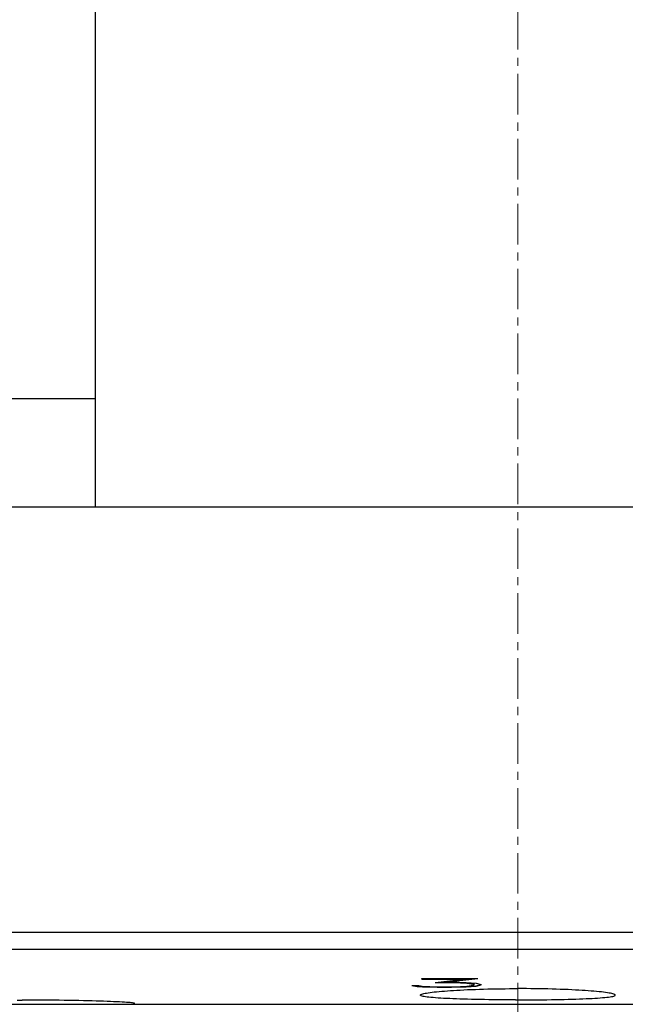
# Model space of a CAD drawing. Extents: x 0 to 1189, y 0 to 841.
# Drawn here: x 266 to 294, y 184 to 229 of the extents above; entities that cross this region are included whole.
import ezdxf

# ---------------------------------------------------------------- set-up
doc = ezdxf.new("R2010")
doc.units = 0
doc.header["$LTSCALE"] = 5
doc.header["$MEASUREMENT"] = 0
doc.linetypes.add('CENTER', pattern=[0.6, 0.375, -0.075, 0.075, -0.075])
doc.layers.add('13000_TOP', color=7, linetype='CONTINUOUS')

msp = doc.modelspace()

# ---------------------------------------------------------------- linework, layer by layer
at = {"layer": '13000_TOP', "color": 7, "linetype": 'CENTER', "lineweight": 13}
msp.add_line((288.848882, 274.744439), (288.848882, 137.744439), dxfattribs=at)
at = {"layer": '13000_TOP', "color": 7, "linetype": 'Continuous', "lineweight": 25}
for p, q in [((269.348882, 206.744439), (269.348882, 263.944442)), ((262.348882, 211.744439), (269.348882, 211.744439)), ((173.853879, 206.744424), (356.808881, 206.744424)), ((262.348882, 206.744439), (269.348882, 206.744439)), ((277.771959, 206.744439), (279.928617, 206.744439)), ((279.928617, 206.744439), (280.848882, 206.744439)), ((280.848882, 206.744439), (285.848882, 206.744439)), ((285.848882, 206.744439), (291.848882, 206.744439)), ((285.848882, 206.744424), (285.848882, 206.744439)), ((291.848882, 206.744439), (296.848882, 206.744439)), ((291.848882, 206.744424), (291.848882, 206.744439)), ((174.918882, 187.092217), (356.808881, 187.092217)), ((174.918882, 186.300134), (356.808881, 186.300134)), ((284.414633, 184.951394), (286.999383, 184.951394)), ((284.414633, 184.921372), (284.414633, 184.951394)), ((284.414633, 184.941209), (286.38382, 184.941209)), ((284.414633, 184.921372), (286.38382, 184.921372)), ((285.024069, 184.759995), (286.383819, 184.921376)), ((285.024069, 184.759995), (285.777445, 184.759995)), ((285.196886, 184.779839), (285.777445, 184.779839)), ((285.621256, 184.788502), (286.999382, 184.951392)), ((285.621256, 184.808345), (286.83675, 184.951384)), ((285.621256, 184.788499), (285.621256, 184.808343)), ((285.621256, 184.788499), (285.789695, 184.788499)), ((285.777445, 184.779841), (286.197006, 184.767211)), ((285.777445, 184.759995), (285.777445, 184.779839)), ((285.777445, 184.759994), (286.197007, 184.747364)), ((285.789695, 184.788502), (286.466507, 184.768356)), ((286.197006, 184.747363), (286.491006, 184.730484)), ((286.197007, 184.747361), (286.197007, 184.767213)), ((286.197007, 184.76721), (286.491007, 184.750332)), ((286.38382, 184.921372), (286.38382, 184.941209)), ((286.466508, 184.768356), (286.925882, 184.72811)), ((286.491007, 184.750332), (286.687007, 184.724624)), ((286.491007, 184.730485), (286.491007, 184.750329)), ((286.491007, 184.730484), (286.687007, 184.704774)), ((286.687006, 184.724624), (286.830944, 184.688914)), ((286.687007, 184.704774), (286.687007, 184.724625)), ((286.925882, 184.72811), (287.149445, 184.67024)), ((283.946069, 184.618891), (284.203319, 184.576996)), ((283.946069, 184.61889), (284.27682, 184.61889)), ((284.067236, 184.618888), (284.203318, 184.596857)), ((284.203318, 184.576996), (284.442194, 184.558649)), ((284.203319, 184.596857), (284.442194, 184.578511)), ((284.203319, 184.576997), (284.203319, 184.596856)), ((284.27682, 184.618891), (284.426882, 184.593969)), ((284.426882, 184.593969), (285.137383, 184.565797)), ((284.442194, 184.578511), (285.119007, 184.560973)), ((284.442194, 184.558648), (284.442194, 184.578507)), ((284.442194, 184.558649), (285.119007, 184.541109)), ((284.508359, 184.251725), (284.566918, 184.264024)), ((284.566918, 184.264024), (284.634477, 184.276322)), ((284.634477, 184.276322), (284.710904, 184.28856)), ((284.710904, 184.28856), (284.796012, 184.300698)), ((284.796012, 184.300698), (284.889416, 184.312684)), ((284.889416, 184.312684), (284.990693, 184.324471)), ((284.990693, 184.324471), (285.09942, 184.336015)), ((285.09942, 184.336015), (285.215146, 184.347245)), ((285.119007, 184.560975), (285.789695, 184.560975)), ((285.119007, 184.541108), (285.119007, 184.560975)), ((285.119007, 184.541108), (285.789695, 184.541108)), ((285.137383, 184.565797), (285.777445, 184.565797)), ((285.215146, 184.347245), (285.337235, 184.35814)), ((285.337235, 184.35814), (285.464977, 184.368638)), ((285.464977, 184.368638), (285.597662, 184.378709)), ((285.597662, 184.378709), (285.73508, 184.388337)), ((285.73508, 184.388337), (285.879869, 184.397706)), ((285.777445, 184.565797), (286.197007, 184.5775)), ((285.789695, 184.560972), (286.466507, 184.578732)), ((285.789695, 184.541108), (285.789695, 184.560975)), ((285.789695, 184.541108), (286.466507, 184.55887)), ((285.879869, 184.397706), (286.032178, 184.406793)), ((286.032178, 184.406793), (286.191584, 184.415543)), ((286.191584, 184.415543), (286.357663, 184.42389)), ((286.197007, 184.577499), (286.491007, 184.593008)), ((286.357663, 184.42389), (286.529947, 184.431786)), ((286.466508, 184.578732), (286.925882, 184.615128)), ((286.466508, 184.55887), (286.925882, 184.595268)), ((286.466508, 184.558869), (286.466508, 184.578729)), ((286.491007, 184.593009), (286.687007, 184.616886)), ((286.529947, 184.431786), (286.707838, 184.439179)), ((286.687007, 184.704774), (286.830945, 184.669061)), ((286.687007, 184.616887), (286.830944, 184.65187)), ((286.707838, 184.439179), (286.890718, 184.446046)), ((286.830944, 184.651872), (286.830944, 184.688912)), ((286.890718, 184.446046), (287.07797, 184.452325)), ((286.925882, 184.615127), (287.148707, 184.670428)), ((286.925882, 184.595268), (287.149445, 184.65076)), ((286.925882, 184.595269), (286.925882, 184.615128)), ((287.07797, 184.452325), (287.269005, 184.457986)), ((287.149445, 184.650758), (287.149445, 184.670243)), ((287.269005, 184.457986), (287.46322, 184.463014)), ((287.46322, 184.463014), (287.65988, 184.467393)), ((287.65988, 184.467393), (287.858248, 184.471093)), ((287.858248, 184.471093), (288.057581, 184.474107)), ((288.057581, 184.474107), (288.257117, 184.476434)), ((288.257117, 184.476434), (288.45605, 184.478074)), ((288.45605, 184.478074), (288.653574, 184.479051)), ((288.653574, 184.479051), (288.848882, 184.479371)), ((289.04419, 184.479051), (288.848882, 184.479371)), ((289.241714, 184.478074), (289.04419, 184.479051)), ((289.440647, 184.476434), (289.241714, 184.478074)), ((289.640183, 184.474107), (289.440647, 184.476434)), ((289.839516, 184.471093), (289.640183, 184.474107)), ((290.037884, 184.467393), (289.839516, 184.471093)), ((290.234544, 184.463014), (290.037884, 184.467393)), ((290.428759, 184.457986), (290.234544, 184.463014)), ((290.619794, 184.452325), (290.428759, 184.457986)), ((290.807046, 184.446046), (290.619794, 184.452325)), ((290.989926, 184.439179), (290.807046, 184.446046)), ((291.167817, 184.431786), (290.989926, 184.439179)), ((291.340101, 184.42389), (291.167817, 184.431786)), ((291.50618, 184.415543), (291.340101, 184.42389)), ((291.665586, 184.406793), (291.50618, 184.415543)), ((291.817895, 184.397706), (291.665586, 184.406793)), ((291.962684, 184.388337), (291.817895, 184.397706)), ((292.100102, 184.378709), (291.962684, 184.388337)), ((292.232787, 184.368638), (292.100102, 184.378709)), ((292.360529, 184.35814), (292.232787, 184.368638)), ((292.482618, 184.347245), (292.360529, 184.35814)), ((292.598344, 184.336015), (292.482618, 184.347245)), ((292.707071, 184.324471), (292.598344, 184.336015)), ((292.808348, 184.312684), (292.707071, 184.324471)), ((292.901752, 184.300698), (292.808348, 184.312684)), ((292.98686, 184.28856), (292.901752, 184.300698)), ((293.063287, 184.276322), (292.98686, 184.28856)), ((293.130846, 184.264024), (293.063287, 184.276322)), ((293.189405, 184.251725), (293.130846, 184.264024)), ((265.729204, 183.952905), (265.96856, 183.952905)), ((266.21029, 183.95247), (265.96856, 183.952905)), ((266.454286, 183.951592), (266.21029, 183.95247)), ((266.699468, 183.950265), (266.454286, 183.951592)), ((266.944757, 183.94848), (266.699468, 183.950265)), ((267.189105, 183.946244), (266.944757, 183.94848)), ((267.431518, 183.943566), (267.189105, 183.946244)), ((267.671005, 183.940469), (267.431518, 183.943566)), ((267.906577, 183.936967), (267.671005, 183.940469)), ((268.137393, 183.933076), (267.906577, 183.936967)), ((268.36267, 183.928834), (268.137393, 183.933076)), ((268.581584, 183.924271), (268.36267, 183.928834)), ((268.793304, 183.919427), (268.581584, 183.924271)), ((268.997033, 183.914346), (268.793304, 183.919427)), ((269.192151, 183.909058), (268.997033, 183.914346)), ((269.378091, 183.903619), (269.192151, 183.909058)), ((269.554281, 183.898072), (269.378091, 183.903619)), ((269.721689, 183.892411), (269.554281, 183.898072)), ((269.883249, 183.886544), (269.721689, 183.892411)), ((270.038177, 183.880509), (269.883249, 183.886544)), ((270.185514, 183.874345), (270.038177, 183.880509)), ((270.324312, 183.868089), (270.185514, 183.874345)), ((270.453834, 183.861787), (270.324312, 183.868089)), ((270.573503, 183.85547), (270.453834, 183.861787)), ((270.68275, 183.849183), (270.573503, 183.85547)), ((270.781011, 183.842965), (270.68275, 183.849183)), ((270.867927, 183.836854), (270.781011, 183.842965)), ((270.943315, 183.83088), (270.867927, 183.836854)), ((271.006994, 183.825066), (270.943315, 183.83088)), ((271.05878, 183.819451), (271.006994, 183.825066)), ((271.098613, 183.814065), (271.05878, 183.819451)), ((271.126724, 183.80893), (271.098613, 183.814065)), ((271.143388, 183.804055), (271.126724, 183.80893)), ((271.148881, 183.799455), (271.143388, 183.804055)), ((271.148881, 183.754853), (271.148881, 183.799455)), ((284.348882, 184.180589), (284.353148, 184.191895)), ((284.353537, 184.168939), (284.348882, 184.180589)), ((284.353148, 184.191895), (284.366083, 184.203484)), ((284.367659, 184.157319), (284.353537, 184.168939)), ((284.366083, 184.203484), (284.387892, 184.215302)), ((284.391485, 184.145776), (284.367659, 184.157319)), ((284.387892, 184.215302), (284.418779, 184.227319)), ((284.42525, 184.13437), (284.391485, 184.145776)), ((284.418779, 184.227319), (284.458935, 184.239472)), ((284.469154, 184.123155), (284.42525, 184.13437)), ((284.458935, 184.239472), (284.508359, 184.251725)), ((284.523146, 184.112176), (284.469154, 184.123155)), ((284.587076, 184.101464), (284.523146, 184.112176)), ((284.66079, 184.091065), (284.587076, 184.101464)), ((284.744135, 184.081002), (284.66079, 184.091065)), ((284.83681, 184.07132), (284.744135, 184.081002)), ((284.938341, 184.06202), (284.83681, 184.07132)), ((285.048245, 184.05314), (284.938341, 184.06202)), ((285.166034, 184.044694), (285.048245, 184.05314)), ((285.291086, 184.036698), (285.166034, 184.044694)), ((285.422598, 184.029168), (285.291086, 184.036698)), ((285.55976, 184.022096), (285.422598, 184.029168)), ((285.701892, 184.015504), (285.55976, 184.022096)), ((285.851464, 184.00924), (285.701892, 184.015504)), ((286.009326, 184.003289), (285.851464, 184.00924)), ((286.174996, 183.997666), (286.009326, 184.003289)), ((286.34799, 183.99241), (286.174996, 183.997666)), ((286.527781, 183.987527), (286.34799, 183.99241)), ((286.713691, 183.983041), (286.527781, 183.987527)), ((286.905017, 183.978951), (286.713691, 183.983041)), ((287.101053, 183.975282), (286.905017, 183.978951)), ((287.301137, 183.972031), (287.101053, 183.975282)), ((287.504552, 183.969201), (287.301137, 183.972031)), ((287.710457, 183.966798), (287.504552, 183.969201)), ((287.91801, 183.964806), (287.710457, 183.966798)), ((288.126365, 183.963235), (287.91801, 183.964806)), ((288.334631, 183.962075), (288.126365, 183.963235)), ((288.541891, 183.961312), (288.334631, 183.962075)), ((288.747224, 183.960931), (288.541891, 183.961312)), ((288.747224, 183.960931), (288.95054, 183.960931)), ((288.95054, 183.960931), (289.155873, 183.961312)), ((289.155873, 183.961312), (289.363133, 183.962075)), ((289.363133, 183.962075), (289.571399, 183.963235)), ((289.571399, 183.963235), (289.779754, 183.964806)), ((289.779754, 183.964806), (289.987307, 183.966798)), ((289.987307, 183.966798), (290.193212, 183.969201)), ((290.193212, 183.969201), (290.396627, 183.972031)), ((290.396627, 183.972031), (290.596711, 183.975282)), ((290.596711, 183.975282), (290.792747, 183.978951)), ((290.792747, 183.978951), (290.984073, 183.983041)), ((290.984073, 183.983041), (291.169983, 183.987527)), ((291.169983, 183.987527), (291.349774, 183.99241)), ((291.349774, 183.99241), (291.522768, 183.997666)), ((291.522768, 183.997666), (291.688438, 184.003289)), ((291.688438, 184.003289), (291.8463, 184.00924)), ((291.8463, 184.00924), (291.995872, 184.015504)), ((291.995872, 184.015504), (292.138004, 184.022096)), ((292.138004, 184.022096), (292.275166, 184.029168)), ((292.275166, 184.029168), (292.406678, 184.036698)), ((292.406678, 184.036698), (292.53173, 184.044694)), ((292.53173, 184.044694), (292.649519, 184.05314)), ((292.649519, 184.05314), (292.759423, 184.06202)), ((292.759423, 184.06202), (292.860954, 184.07132)), ((292.860954, 184.07132), (292.953629, 184.081002)), ((292.953629, 184.081002), (293.036974, 184.091065)), ((293.036974, 184.091065), (293.110688, 184.101464)), ((293.110688, 184.101464), (293.174618, 184.112176)), ((293.174618, 184.112176), (293.22861, 184.123155)), ((293.238829, 184.239472), (293.189405, 184.251725)), ((293.22861, 184.123155), (293.272514, 184.13437)), ((293.278985, 184.227319), (293.238829, 184.239472)), ((293.272514, 184.13437), (293.306279, 184.145776)), ((293.309872, 184.215302), (293.278985, 184.227319)), ((293.306279, 184.145776), (293.330105, 184.157319)), ((293.331681, 184.203484), (293.309872, 184.215302)), ((293.330105, 184.157319), (293.344227, 184.168939)), ((293.344616, 184.191895), (293.331681, 184.203484)), ((293.344227, 184.168939), (293.348882, 184.180589)), ((293.348882, 184.180589), (293.344616, 184.191895)), ((260.548883, 183.7548), (271.148881, 183.7548)), ((271.148881, 183.754853), (306.548883, 183.754853))]:
    msp.add_line(p, q, dxfattribs=at)

doc.saveas('drawing.dxf')
